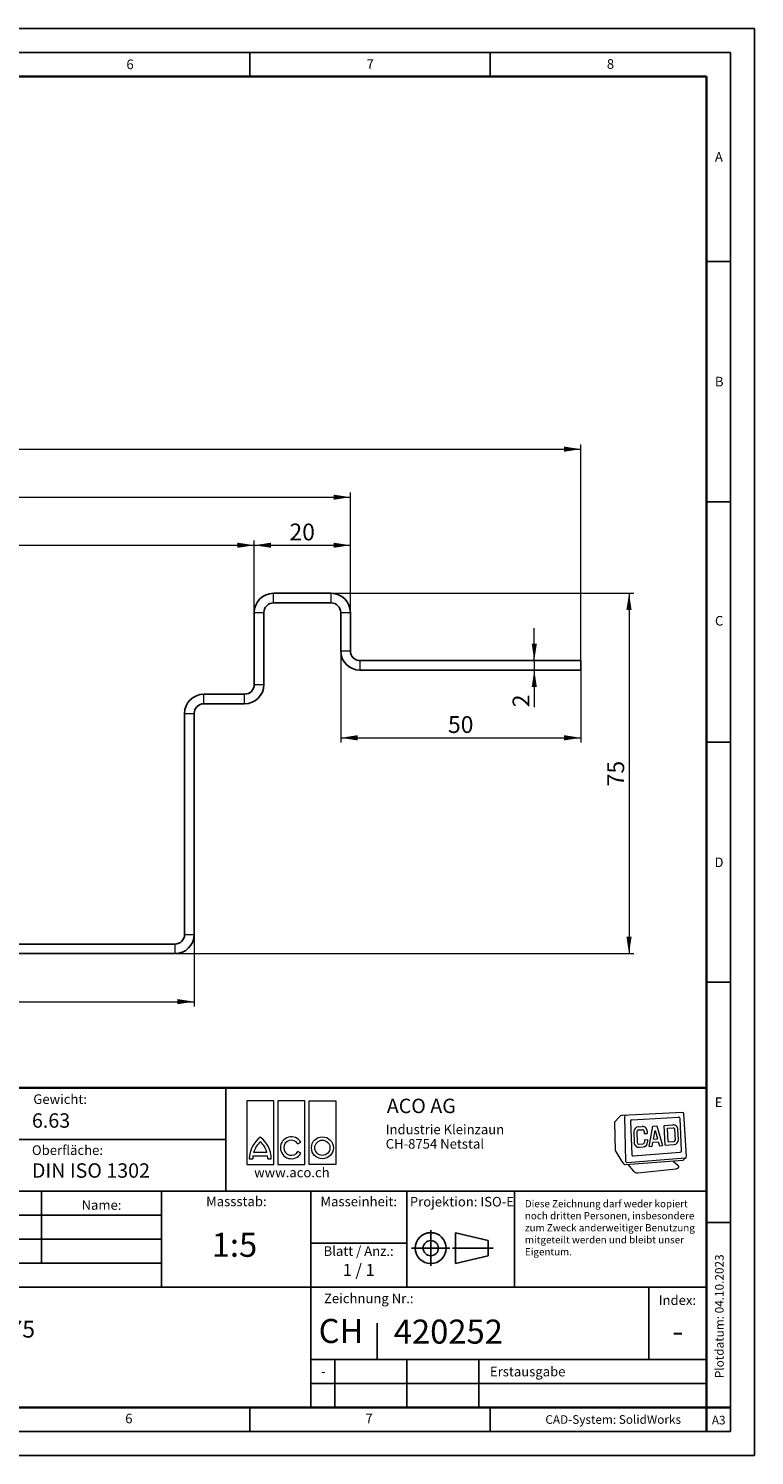
# Model space of a CAD drawing. Units: millimetres. Extents: x 0 to 420, y 0 to 297.
# Drawn here: x 269 to 420, y 0 to 297 of the extents above; entities that cross this region are included whole.
import ezdxf

# ---------------------------------------------------------------- set-up
doc = ezdxf.new("R2010")
doc.units = ezdxf.units.MM
doc.linetypes.add('CENTERX2', pattern=[20.32, 12.7, -2.54, 2.54, -2.54])
doc.layers.add('LINIEN-DICK', color=7, linetype='Continuous', lineweight=35)
doc.layers.add('LINIEN-NORMAL', color=7, linetype='Continuous', lineweight=25)
for name, color, linetype in [('LINIEN-DÜNN', 7, 'Continuous'), ('TEXT', 7, 'Continuous'), ('TEXT-DEUTSCH', 7, 'Continuous'), ('VORLAGE_TEXT', 7, 'Continuous')]:
    doc.layers.add(name, color=color, linetype=linetype)
doc.styles.add('SLDTEXTSTYLE0', font='TXT', dxfattribs={"width": 0.605})
doc.styles.add('SLDTEXTSTYLE1', font='TXT', dxfattribs={"width": 0.563})
doc.dimstyles.new('SLDDIMSTYLE1', dxfattribs={"dimtxt": 3.5, "dimasz": 3.5, "dimexe": 0, "dimexo": 0.0625, "dimgap": 0.875, "dimtad": 1, "dimrnd": 1e-09, "dimzin": 12, "dimdsep": 46, "dimtxsty": 'SLDTEXTSTYLE0', "dimsah": 1, "dimcen": 0.09, "dimadec": 0, "dimazin": 3, "dimtfac": 1, "dimtdec": 3, "dimtofl": 0, "dimtmove": 0, "dimatfit": 3, "dimfxl": 1, "dimfrac": 2, "dimtolj": 1, "dimtzin": 12, "dimarcsym": 0})
doc.dimstyles.new('SLDDIMSTYLE2', dxfattribs={"dimtxt": 3.5, "dimasz": 3.5, "dimexe": 0, "dimexo": 0.0625, "dimgap": 0.875, "dimtad": 1, "dimrnd": 1e-09, "dimzin": 12, "dimdsep": 46, "dimtxsty": 'SLDTEXTSTYLE0', "dimsah": 1, "dimcen": 0.09, "dimadec": 0, "dimazin": 3, "dimtfac": 1, "dimtdec": 3, "dimtmove": 0, "dimatfit": 0, "dimfxl": 1, "dimfrac": 2, "dimtolj": 1, "dimtzin": 12, "dimarcsym": 0})

# ---------------------------------------------------------------- blocks, each defined once
blk = doc.blocks.new('SW_NOTE_0')
at = {"color": 0, "linetype": 'Continuous', "lineweight": 0, "insert": (7.47, 2.58), "char_height": 2, "attachment_point": 2, "style": 'SLDTEXTSTYLE0'}
blk.add_mtext('www.aco.ch', dxfattribs=at)
blk = doc.blocks.new('SW_NOTE_0_1')
at = {"color": 0, "linetype": 'Continuous', "lineweight": 0, "insert": (0, 3.87), "char_height": 3, "attachment_point": 1, "style": 'SLDTEXTSTYLE0'}
blk.add_mtext('ACO AG', dxfattribs=at)
blk = doc.blocks.new('SW_NOTE_0_2')
at = {"color": 0, "linetype": 'Continuous', "lineweight": 0, "char_height": 2, "attachment_point": 1, "style": 'SLDTEXTSTYLE0'}
for s, insert in [('Industrie Kleinzaun', (0, 2.58)), ('CH-8754 Netstal', (0, -0.42))]:
    blk.add_mtext(s, dxfattribs=dict(at, insert=insert))
blk = doc.blocks.new('ACO-Logo')
at = {"color": 179, "linetype": 'Continuous', "lineweight": 18}
for p, q in [((0, 16.17), (0, 2.94)), ((5.59, 16.17), (0, 16.17)), ((5.59, 2.94), (5.59, 16.17)), ((6.46, 16.17), (6.46, 2.94)), ((12.05, 16.17), (6.46, 16.17)), ((12.05, 2.94), (12.05, 16.17)), ((12.93, 2.94), (12.93, 16.17)), ((12.93, 16.17), (18.52, 16.17)), ((18.52, 16.17), (18.52, 2.94)), ((77.51, 12.77), (76.49, 11.76)), ((90.64, 13.74), (78.15, 13.15)), ((78.63, 12.88), (78.84, 3.65)), ((79.85, 11.93), (80.09, 4.98)), ((80.13, 12.24), (89.85, 12.76)), ((90.46, 5.79), (90.16, 12.47)), ((91.53, 4.63), (90.96, 13.46)), ((76.49, 11.76), (76.65, 5.87)), ((80.53, 9.73), (80.61, 7.48)), ((81.17, 9.75), (81.24, 7.5)), ((81.47, 10.76), (82.27, 10.81)), ((81.51, 10.13), (82.31, 10.17)), ((82.69, 9.82), (82.71, 9.37)), ((82.71, 9.35), (83.34, 9.39)), ((83.33, 9.84), (83.34, 9.39)), ((83.7, 6.67), (84.51, 10.93)), ((84.51, 10.93), (85.35, 10.97)), ((84.64, 8.19), (84.97, 9.97)), ((84.97, 9.97), (85.45, 8.24)), ((85.35, 10.97), (86.49, 6.88)), ((86.88, 11.07), (88.67, 11.16)), ((87.08, 6.93), (86.88, 11.07)), ((87.55, 10.46), (88.71, 10.53)), ((87.68, 7.61), (87.55, 10.46)), ((89.19, 8.08), (89.09, 10.18)), ((89.82, 8.11), (89.73, 10.21)), ((10.61, 7.22), (11.22, 7.57)), ((81.63, 7.15), (82.43, 7.21)), ((81.68, 6.51), (82.48, 6.58)), ((82.75, 8.08), (83.39, 8.12)), ((82.75, 8.08), (82.77, 7.58)), ((83.39, 8.12), (83.4, 7.61)), ((83.7, 6.67), (84.36, 6.72)), ((84.36, 6.72), (84.51, 7.54)), ((84.51, 7.54), (85.63, 7.61)), ((84.64, 8.19), (85.45, 8.24)), ((85.63, 7.61), (85.85, 6.83)), ((85.85, 6.83), (86.49, 6.88)), ((87.08, 6.93), (88.91, 7.07)), ((87.68, 7.61), (88.85, 7.7)), ((0.51, 4.09), (1.21, 4.09)), ((1.26, 4.73), (4.33, 4.73)), ((4.18, 5.43), (1.41, 5.43)), ((4.37, 4.09), (5.08, 4.09)), ((11.23, 5.26), (10.63, 5.62)), ((76.65, 5.87), (78.03, 3.52)), ((78.03, 3.52), (78.36, 3.14)), ((78.36, 3.14), (78.47, 3.02)), ((78.8, 2.89), (90.8, 3.85)), ((79.16, 3.36), (91.26, 4.31)), ((80.41, 4.7), (90.18, 5.48)), ((88.68, 3.68), (89.67, 2.79)), ((90.8, 3.85), (91.4, 4.35)), ((0, 2.94), (5.59, 2.94)), ((6.46, 2.94), (12.05, 2.94)), ((18.52, 2.94), (12.93, 2.94)), ((79.26, 2.93), (80.49, 1.53)), ((81.34, 1.2), (89.33, 2.05)), ((89.67, 2.79), (89.75, 2.72)), ((89.75, 2.72), (89.8, 2.67)), ((89.8, 2.67), (89.84, 2.6)), ((89.84, 2.6), (89.87, 2.52)), ((89.87, 2.52), (89.87, 2.31))]:
    blk.add_line(p, q, dxfattribs=at)
for radius in [2.28, 1.58]:
    blk.add_circle((15.72, 6.41), radius, dxfattribs=at)
for centre, radius, start, end in [((78.19, 12.35), 0.8, 92.6996, 148.2554), ((78.93, 12.89), 0.3, 92.6996, 181.273), ((80.15, 11.94), 0.3, 93.0418, 181.9349), ((89.86, 12.46), 0.3, 2.5148, 93.0418), ((90.66, 13.44), 0.3, 3.7249, 92.6996), ((81.53, 9.76), 1, 93.1134, 181.9415), ((81.53, 9.76), 0.363, 93.1134, 181.9415), ((82.33, 9.81), 1, 1.9415, 93.1134), ((82.33, 9.81), 0.363, 1.9415, 93.1134), ((88.73, 10.16), 1, 2.6542, 93.1134), ((88.73, 10.16), 0.363, 2.6542, 93.1134), ((6.13, 4.07), 5.62, 126.4236, 179.7474), ((6.13, 4.07), 4.91, 132.7321, 163.9341), ((-0.54, 4.07), 5.62, 0.2526, 53.5764), ((-0.54, 4.07), 4.91, 16.0659, 47.2679), ((9.26, 6.41), 2.28, 30.7309, 330), ((9.26, 6.41), 1.58, 31.0558, 330), ((81.61, 7.51), 1, 181.9415, 274.3987), ((81.61, 7.51), 0.363, 181.9415, 274.3987), ((82.4, 7.57), 0.363, 274.3987, 1.9415), ((82.4, 7.57), 1, 274.3987, 1.9415), ((88.83, 8.07), 0.363, 274.3987, 2.6542), ((88.83, 8.07), 1, 274.3987, 2.6542), ((6.13, 4.07), 4.91, 172.3058, 179.7113), ((-0.54, 4.07), 4.91, 0.2887, 7.6942), ((78.77, 3.29), 0.4, 221.0091, 274.5606), ((79.14, 3.65), 0.3, 181.273, 274.4996), ((80.39, 4.99), 0.3, 181.9349, 274.6063), ((90.16, 5.78), 0.3, 274.6063, 2.5148), ((91.23, 4.61), 0.3, 274.4996, 3.7249), ((81.24, 2.19), 1, 221.4087, 276.0561), ((89.05, 4.1), 2.08, 277.7635, 279.1918), ((89.32, 2.43), 0.379, 279.1918, 281.4992), ((89.13, 3.35), 1.32, 281.4992, 285.2551), ((88.05, 7.32), 5.43, 285.2551, 287.1087), ((89.48, 2.66), 0.555, 287.1087, 303.6901), ((89.69, 2.35), 0.188, 303.6901, 332.3803), ((89.77, 2.31), 0.0984, 332.3803, 4.9765)]:
    blk.add_arc(centre, radius, start, end, dxfattribs=at)
at = {"color": 7, "linetype": 'Continuous', "lineweight": 0}
for name, p in [('SW_NOTE_0_1', (29.12, 12.75)), ('SW_NOTE_0_2', (28.89, 8.64)), ('SW_NOTE_0', (1.9, -0.32))]:
    blk.add_blockref(name, p, dxfattribs=at)
blk = doc.blocks.new('SW_NOTE_0_3')
at = {"color": 0, "linetype": 'Continuous', "lineweight": 0, "char_height": 1.5, "attachment_point": 1, "style": 'SLDTEXTSTYLE0'}
for s, insert in [('Diese Zeichnung darf weder kopiert', (0, 1.93)), ('zum Zweck anderweitiger Benutzung', (0, -3.07)), ('noch dritten Personen, insbesondere', (0, -0.57)), ('mitgeteilt werden und bleibt unser', (0, -5.57)), ('Eigentum.', (0, -8.07))]:
    blk.add_mtext(s, dxfattribs=dict(at, insert=insert))
blk = doc.blocks.new('_D_1')
at = {"color": 7, "linetype": 'Continuous', "lineweight": 0}
for p, q in [((122.89, 165.55), (122.89, 210.45)), ((122.89, 209.45), (383.89, 209.45)), ((383.89, 165.55), (383.89, 210.45))]:
    blk.add_line(p, q, dxfattribs=at)
at = {"color": 7, "linetype": 'Continuous', "lineweight": 18}
for points in [[(122.89, 209.45), (126.39, 208.92), (126.39, 209.99)], [(383.89, 209.45), (380.39, 209.99), (380.39, 208.92)]]:
    blk.add_solid(points, dxfattribs=at)
at = {"color": 7, "linetype": 'Continuous', "lineweight": 18, "insert": (249.38, 213.97), "char_height": 3.5, "attachment_point": 1, "style": 'SLDTEXTSTYLE0'}
blk.add_mtext('261', dxfattribs=at)
blk = doc.blocks.new('_D_2')
at = {"color": 7, "linetype": 'Continuous', "lineweight": 0}
for p, q in [((170.89, 175.55), (170.89, 200.45)), ((170.89, 199.45), (335.89, 199.45)), ((335.89, 175.55), (335.89, 200.45))]:
    blk.add_line(p, q, dxfattribs=at)
at = {"color": 7, "linetype": 'Continuous', "lineweight": 18}
for points in [[(170.89, 199.45), (174.39, 198.92), (174.39, 199.99)], [(335.89, 199.45), (332.39, 199.99), (332.39, 198.92)]]:
    blk.add_solid(points, dxfattribs=at)
at = {"color": 7, "linetype": 'Continuous', "lineweight": 18, "insert": (249.38, 203.97), "char_height": 3.5, "attachment_point": 1, "style": 'SLDTEXTSTYLE0'}
blk.add_mtext('165', dxfattribs=at)
blk = doc.blocks.new('_D_3')
at = {"color": 7, "linetype": 'Continuous', "lineweight": 0}
for p, q in [((190.89, 175.55), (190.89, 190.45)), ((315.89, 175.55), (315.89, 190.45)), ((190.89, 189.45), (315.89, 189.45))]:
    blk.add_line(p, q, dxfattribs=at)
at = {"color": 7, "linetype": 'Continuous', "lineweight": 18}
for points in [[(190.89, 189.45), (194.39, 188.92), (194.39, 189.99)], [(315.89, 189.45), (312.39, 189.99), (312.39, 188.92)]]:
    blk.add_solid(points, dxfattribs=at)
at = {"color": 7, "linetype": 'Continuous', "lineweight": 18, "insert": (249.38, 193.97), "char_height": 3.5, "attachment_point": 1, "style": 'SLDTEXTSTYLE0'}
blk.add_mtext('125', dxfattribs=at)
blk = doc.blocks.new('_D_4')
at = {"color": 7, "linetype": 'Continuous', "lineweight": 0}
for p, q in [((315.89, 175.55), (315.89, 190.45)), ((335.89, 175.55), (335.89, 190.45)), ((315.89, 189.45), (335.89, 189.45))]:
    blk.add_line(p, q, dxfattribs=at)
at = {"color": 7, "linetype": 'Continuous', "lineweight": 18}
for points in [[(315.89, 189.45), (319.39, 188.92), (319.39, 189.99)], [(335.89, 189.45), (332.39, 189.99), (332.39, 188.92)]]:
    blk.add_solid(points, dxfattribs=at)
at = {"color": 7, "linetype": 'Continuous', "lineweight": 18, "insert": (323.21, 193.97), "char_height": 3.5, "attachment_point": 1, "style": 'SLDTEXTSTYLE0'}
blk.add_mtext('20', dxfattribs=at)
blk = doc.blocks.new('_D_5')
at = {"color": 7, "linetype": 'Continuous', "lineweight": 0}
for p, q in [((333.89, 167.35), (333.89, 148.37)), ((383.89, 163.35), (383.89, 148.37)), ((333.89, 149.37), (383.89, 149.37))]:
    blk.add_line(p, q, dxfattribs=at)
at = {"color": 7, "linetype": 'Continuous', "lineweight": 18}
for points in [[(333.89, 149.37), (337.39, 148.83), (337.39, 149.91)], [(383.89, 149.37), (380.39, 149.91), (380.39, 148.83)]]:
    blk.add_solid(points, dxfattribs=at)
at = {"color": 7, "linetype": 'Continuous', "lineweight": 18, "insert": (356.21, 153.88), "char_height": 3.5, "attachment_point": 1, "style": 'SLDTEXTSTYLE0'}
blk.add_mtext('50', dxfattribs=at)
blk = doc.blocks.new('_D_6')
at = {"color": 7, "linetype": 'Continuous', "lineweight": 0}
for p, q in [((374.17, 165.45), (374.17, 172.18)), ((374.17, 165.45), (374.17, 163.45)), ((374.17, 163.45), (374.17, 155.74))]:
    blk.add_line(p, q, dxfattribs=at)
at = {"color": 7, "linetype": 'Continuous', "lineweight": 18}
for points in [[(374.17, 165.45), (374.71, 168.95), (373.63, 168.95)], [(374.17, 163.45), (373.63, 159.95), (374.71, 159.95)]]:
    blk.add_solid(points, dxfattribs=at)
at = {"color": 7, "linetype": 'Continuous', "lineweight": 18, "insert": (369.66, 155.74), "char_height": 3.5, "attachment_point": 1, "rotation": 90, "style": 'SLDTEXTSTYLE0'}
blk.add_mtext('2', dxfattribs=at)
blk = doc.blocks.new('_D_8')
at = {"color": 7, "linetype": 'Continuous', "lineweight": 0}
for p, q in [((203.39, 108.35), (203.39, 93.45)), ((303.39, 108.35), (303.39, 93.45)), ((203.39, 94.45), (303.39, 94.45))]:
    blk.add_line(p, q, dxfattribs=at)
at = {"color": 7, "linetype": 'Continuous', "lineweight": 18}
for points in [[(203.39, 94.45), (206.89, 93.92), (206.89, 94.99)], [(303.39, 94.45), (299.89, 94.99), (299.89, 93.92)]]:
    blk.add_solid(points, dxfattribs=at)
at = {"color": 7, "linetype": 'Continuous', "lineweight": 18, "insert": (249.38, 98.97), "char_height": 3.5, "attachment_point": 1, "style": 'SLDTEXTSTYLE0'}
blk.add_mtext('100', dxfattribs=at)
blk = doc.blocks.new('_D_9')
at = {"color": 7, "linetype": 'Continuous', "lineweight": 0}
for p, q in [((331.99, 179.45), (394.89, 179.45)), ((393.89, 179.45), (393.89, 104.45)), ((299.49, 104.45), (394.89, 104.45))]:
    blk.add_line(p, q, dxfattribs=at)
at = {"color": 7, "linetype": 'Continuous', "lineweight": 18}
for points in [[(393.89, 179.45), (393.35, 175.95), (394.43, 175.95)], [(393.89, 104.45), (394.43, 107.95), (393.35, 107.95)]]:
    blk.add_solid(points, dxfattribs=at)
at = {"color": 7, "linetype": 'Continuous', "lineweight": 18, "insert": (389.38, 139.28), "char_height": 3.5, "attachment_point": 1, "rotation": 90, "style": 'SLDTEXTSTYLE0'}
blk.add_mtext('75', dxfattribs=at)

msp = doc.modelspace()

# ---------------------------------------------------------------- linework, layer by layer
at = {"color": 7, "linetype": 'Continuous', "lineweight": 25}
for p, q in [((331.8882, 179.4542), (319.8882, 179.4542)), ((315.8882, 175.4542), (315.8882, 160.4542)), ((317.8882, 160.4542), (317.8882, 175.4542)), ((319.8882, 177.4542), (331.8882, 177.4542)), ((333.8882, 175.4542), (333.8882, 167.4542)), ((335.8882, 167.4542), (335.8882, 175.4542)), ((383.8882, 165.4542), (337.8882, 165.4542)), ((337.8882, 163.4542), (383.8882, 163.4542)), ((383.8882, 165.4542), (383.8882, 163.4542)), ((313.8882, 158.4542), (305.3882, 158.4542)), ((301.3882, 154.4542), (301.3882, 108.4542)), ((303.3882, 108.4542), (303.3882, 154.4542)), ((305.3882, 156.4542), (313.8882, 156.4542)), ((299.3882, 106.4542), (207.3882, 106.4542)), ((207.3882, 104.4542), (299.3882, 104.4542))]:
    msp.add_line(p, q, dxfattribs=at)
at = {"color": 8, "linetype": 'Continuous', "lineweight": 18}
for p, q in [((319.8882, 177.4542), (319.8882, 179.4542)), ((331.8882, 177.4542), (331.8882, 179.4542)), ((315.8882, 175.4542), (317.8882, 175.4542)), ((333.8882, 175.4542), (335.8882, 175.4542)), ((333.8882, 167.4542), (335.8882, 167.4542)), ((337.8882, 165.4542), (337.8882, 163.4542)), ((315.8882, 160.4542), (317.8882, 160.4542)), ((305.3882, 156.4542), (305.3882, 158.4542)), ((313.8882, 156.4542), (313.8882, 158.4542)), ((301.3882, 154.4542), (303.3882, 154.4542)), ((301.3882, 108.4542), (303.3882, 108.4542)), ((299.3882, 106.4542), (299.3882, 104.4542))]:
    msp.add_line(p, q, dxfattribs=at)
at = {"color": 7, "linetype": 'Continuous', "lineweight": 25}
for centre, radius, start, end in [((319.8882, 175.4542), 4, 90, 180), ((331.8882, 175.4542), 4, 0, 90), ((319.8882, 175.4542), 2, 90, 180), ((331.8882, 175.4542), 2, 0, 90), ((337.8882, 167.4542), 4, 180, 270), ((337.8882, 167.4542), 2, 180, 270), ((313.8882, 160.4542), 4, 270, 0), ((313.8882, 160.4542), 2, 270, 0), ((305.3882, 154.4542), 4, 90, 180), ((305.3882, 154.4542), 2, 90, 180), ((299.3882, 108.4542), 2, 270, 0), ((299.3882, 108.4542), 4, 270, 0)]:
    msp.add_arc(centre, radius, start, end, dxfattribs=at)
at = {"layer": 'LINIEN-DICK'}
for p, q in [((410, 287), (20, 287)), ((410, 5), (410, 287)), ((228, 76.5), (410, 76.5)), ((20, 10), (415, 10))]:
    msp.add_line(p, q, dxfattribs=at)
at = {"layer": 'LINIEN-DÜNN'}
for p, q in [((0, 297), (420, 297)), ((420, 0), (420, 297)), ((15, 292), (415, 292)), ((315, 292), (315, 287)), ((365, 292), (365, 287)), ((415, 292), (415, 5)), ((410, 248.5), (415, 248.5)), ((410, 198.5), (415, 198.5)), ((410, 148.5), (415, 148.5)), ((410, 98.5), (415, 98.5)), ((228, 65.75), (310, 65.75)), ((228, 55), (410, 55)), ((410, 55), (228, 55)), ((271.6, 55), (271.6, 40)), ((347.6611, 35), (347.6611, 55)), ((370.0572, 55.012), (370.0572, 35)), ((228, 50), (296.6, 50)), ((410, 48.5), (415, 48.5)), ((296.6, 45), (228, 45)), ((357.7662, 46.372), (357.7662, 39.9353)), ((364.6059, 44.7376), (357.7662, 46.372)), ((364.6059, 44.7376), (364.6059, 41.5697)), ((347.6611, 44.2134), (327.6611, 44.2134)), ((228, 40), (296.6, 40)), ((357.7662, 39.9353), (364.6059, 41.5697)), ((398, 35), (398, 20)), ((341.4855, 20), (341.4855, 27.5647)), ((327.6611, 20), (410, 20)), ((332.6611, 20), (332.6611, 10)), ((347.6611, 20), (347.6611, 10)), ((362.6611, 20), (362.6611, 10)), ((410, 15), (327.6611, 15)), ((315, 10), (315, 5)), ((365, 10), (365, 5)), ((15, 5), (415, 5)), ((0, 0), (420, 0))]:
    msp.add_line(p, q, dxfattribs=at)
at = {"layer": 'LINIEN-DÜNN', "linetype": 'CENTERX2'}
for p, q in [((352.6175, 46.908), (352.6175, 39.4622)), ((348.624, 43.1537), (356.6109, 43.1537)), ((357.1289, 43.1537), (365.6255, 43.1537))]:
    msp.add_line(p, q, dxfattribs=at)
at = {"layer": 'LINIEN-DÜNN'}
for radius in [3.2183, 1.584]:
    msp.add_circle((352.6175, 43.1537), radius, dxfattribs=at)
at = {"layer": 'LINIEN-NORMAL'}
for p, q in [((310, 76.5), (310, 55)), ((410, 55), (228, 55)), ((296.6, 55), (296.6, 35)), ((327.6611, 10), (327.6611, 55)), ((228, 35), (410, 35))]:
    msp.add_line(p, q, dxfattribs=at)

# ---------------------------------------------------------------- block references
at = {"color": 7, "linetype": 'Continuous'}
msp.add_blockref('ACO-Logo', (314.3511, 57.6366), dxfattribs=at)
at = {"color": 7, "linetype": 'Continuous', "lineweight": 0}
msp.add_blockref('SW_NOTE_0_3', (372.2204, 51.2203), dxfattribs=at)

# ---------------------------------------------------------------- texts
at = {"layer": 'TEXT', "style": 'SLDTEXTSTYLE0'}
for s, insert, char_height, attachment_point in [('6.63', (269.6126, 71.2122), 3, 1), ('DIN ISO 1302', (269.6126, 60.8119), 3, 1), ('Kastenrinne K075', (231.1476, 28.0308), 3.5, 1), ('420252', (344.9268, 28.2773), 5, 1), ('-', (404.0542, 28.4395), 5, 2), ('Erstausgabe', (364.9469, 18.4594), 2, 1), ('-', (330.2608, 18.5245), 2, 2)]:
    msp.add_mtext(s, dxfattribs=dict(at, insert=insert, char_height=char_height, attachment_point=attachment_point))
at = {"layer": 'TEXT-DEUTSCH', "insert": (411.7953, 41.8489), "char_height": 1.8, "attachment_point": 3, "rotation": 90, "style": 'SLDTEXTSTYLE0'}
msp.add_mtext('Plotdatum: 04.10.2023', dxfattribs=at)
at = {"layer": 'VORLAGE_TEXT'}
for s, insert, char_height, attachment_point, style in [('6', (290.0344, 290.5429), 2, 2, 'SLDTEXTSTYLE0'), ('7', (340.0216, 290.5954), 2, 2, 'SLDTEXTSTYLE0'), ('8', (390.0377, 290.6215), 2, 2, 'SLDTEXTSTYLE0'), ('A', (412.5951, 271.2798), 2, 2, 'SLDTEXTSTYLE0'), ('B', (412.6717, 224.5121), 2, 2, 'SLDTEXTSTYLE0'), ('C', (412.6491, 174.728), 2, 2, 'SLDTEXTSTYLE0'), ('D', (412.6234, 124.4518), 2, 2, 'SLDTEXTSTYLE0'), ('Gewicht:', (269.898, 75.1611), 2, 1, 'SLDTEXTSTYLE0'), ('E', (412.5161, 74.5096), 2, 2, 'SLDTEXTSTYLE0'), ('Oberfläche:', (269.6126, 64.5423), 2, 1, 'SLDTEXTSTYLE0'), ('Massstab:', (312.1625, 53.8816), 2, 2, 'SLDTEXTSTYLE0'), ('Masseinheit:', (337.6324, 53.8554), 2, 2, 'SLDTEXTSTYLE0'), ('Projektion: ISO-E', (348.2746, 53.8191), 2, 1, 'SLDTEXTSTYLE0'), ('Name:', (279.9349, 53.1361), 2, 1, 'SLDTEXTSTYLE0'), ('1:5', (311.7649, 46.349), 5, 2, 'SLDTEXTSTYLE0'), ('Blatt / Anz.:', (337.6114, 43.5452), 2, 2, 'SLDTEXTSTYLE0'), ('1 / 1', (337.6348, 39.8697), 2.5, 2, 'SLDTEXTSTYLE1'), ('Zeichnung Nr.:', (330.407, 33.6926), 2, 1, 'SLDTEXTSTYLE0'), ('Index:', (403.9553, 33.3249), 2, 2, 'SLDTEXTSTYLE0'), ('CH', (329.2896, 28.4139), 5, 1, 'SLDTEXTSTYLE0'), ('6', (289.7886, 8.6885), 2, 2, 'SLDTEXTSTYLE0'), ('7', (339.8003, 8.7205), 2, 2, 'SLDTEXTSTYLE0'), ('CAD-System: SolidWorks', (390.5946, 8.3847), 1.8, 2, 'SLDTEXTSTYLE0'), ('A3', (412.5579, 8.255), 1.8, 2, 'SLDTEXTSTYLE0')]:
    msp.add_mtext(s, dxfattribs=dict(at, insert=insert, char_height=char_height, attachment_point=attachment_point, style=style))

# ---------------------------------------------------------------- dimensions: what is measured, and where the dimension line sits
at = {"color": 7, "linetype": 'Continuous', "lineweight": 18}
for base, p1, p2, picture, middle in [((383.8882, 209.4542), (122.8882, 165.4542), (383.8882, 165.4542), '_D_1', (253.3882, 209.4542)), ((335.8882, 199.4542), (170.8882, 175.4542), (335.8882, 175.4542), '_D_2', (253.3882, 199.4542)), ((315.8882, 189.4542), (190.8882, 175.4542), (315.8882, 175.4542), '_D_3', (253.3882, 189.4542)), ((335.8882, 189.4542), (315.8882, 175.4542), (335.8882, 175.4542), '_D_4', (325.8882, 189.4542)), ((383.8882, 149.3714), (333.8882, 167.4542), (383.8882, 163.4542), '_D_5', (358.8882, 149.3714)), ((303.3882, 94.4542), (203.3882, 108.4542), (303.3882, 108.4542), '_D_8', (253.3882, 94.4542))]:
    dim = msp.add_linear_dim(base=base, p1=p1, p2=p2, dimstyle='SLDDIMSTYLE1', dxfattribs=at)
    dim.commit()
    dim.dimension.update_dxf_attribs({"geometry": picture, "text_midpoint": middle, "dimtype": 160})
for base, p1, p2, dimstyle, picture, middle in [((393.8882, 104.4542), (331.8882, 179.4542), (299.3882, 104.4542), 'SLDDIMSTYLE1', '_D_9', (393.8882, 141.9542)), ((374.1723, 163.4542), (383.8882, 165.4542), (383.8882, 163.4542), 'SLDDIMSTYLE2', '_D_6', (374.1723, 157.0731))]:
    dim = msp.add_linear_dim(base=base, p1=p1, p2=p2, angle=90, dimstyle=dimstyle, dxfattribs=at)
    dim.commit()
    dim.dimension.update_dxf_attribs({"geometry": picture, "text_midpoint": middle, "dimtype": 160})

doc.saveas('drawing.dxf')
